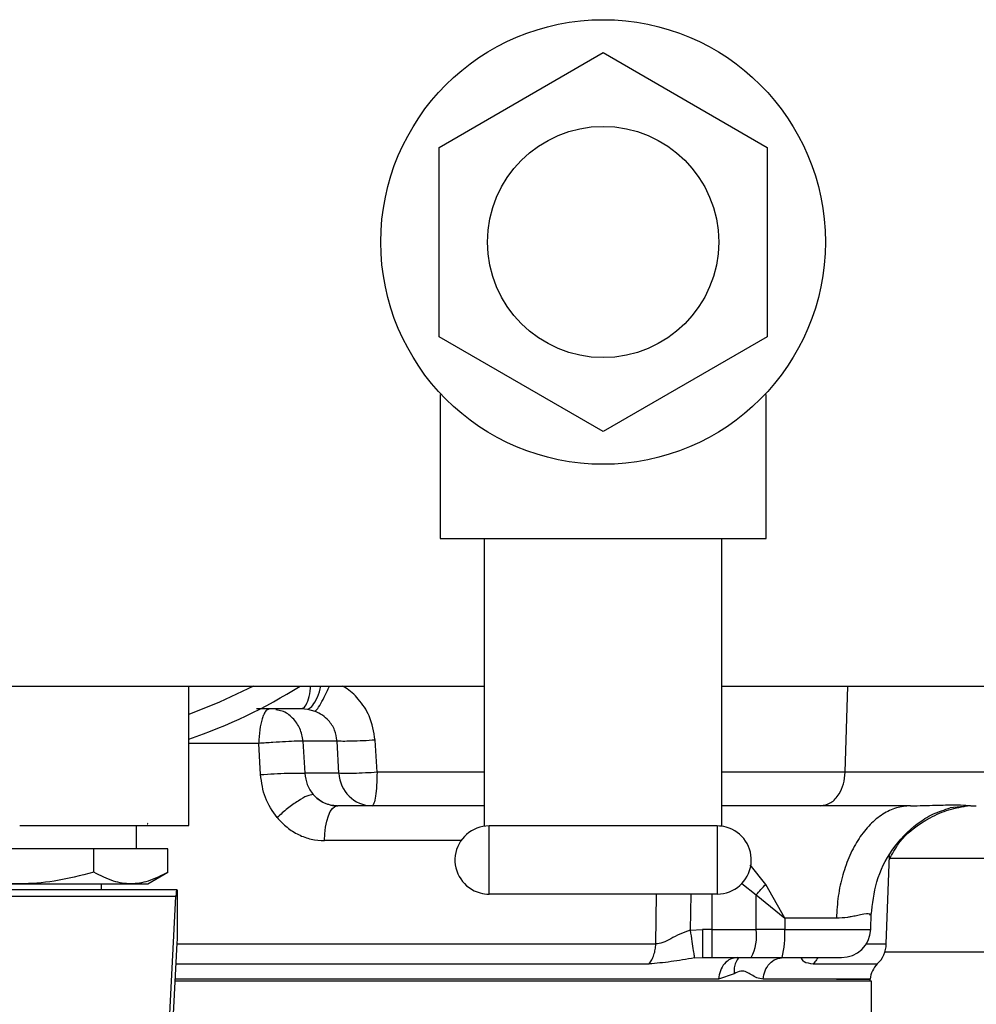
# Model space of a CAD drawing. Units: inches. Extents: x 0.4 to 10.6, y 0.4 to 8.1.
# Drawn here: x 7.5 to 7.7, y 5.8 to 6 of the extents above; entities that cross this region are included whole.
import ezdxf

# ---------------------------------------------------------------- set-up
doc = ezdxf.new("R2010")
doc.units = ezdxf.units.IN
doc.header["$MEASUREMENT"] = 0

msp = doc.modelspace()

# ---------------------------------------------------------------- linework, layer by layer
at = {"color": 7, "linetype": 'Continuous', "lineweight": 25}
for p, q in [((7.598441276007172, 5.974845176999099), (7.626100271580992, 5.990814105539076)), ((7.626100271580992, 5.990814105539076), (7.653759267154794, 5.974845176999127)), ((7.598441276007156, 5.942907319919088), (7.598441276007172, 5.974845176999099)), ((7.653759267154794, 5.974845176999127), (7.653759267154778, 5.942907319919154)), ((7.626100271580918, 5.926938391379083), (7.598441276007156, 5.942907319919088)), ((7.653759267154778, 5.942907319919154), (7.626100271580918, 5.926938391379083)), ((7.598600271580779, 5.933156834317981), (7.598600271580779, 5.90887624845893)), ((7.653600271581173, 5.90887624845893), (7.653600271581173, 5.933156834317981)), ((7.598600271580779, 5.90887624845893), (7.606100271580974, 5.90887624845893)), ((7.606100271580974, 5.90887624845893), (7.646100271580975, 5.90887624845893)), ((7.606100271580974, 5.860327125584259), (7.606100271580974, 5.90887624845893)), ((7.646100271580975, 5.860327125584259), (7.646100271580975, 5.90887624845893)), ((7.646100271580975, 5.90887624845893), (7.653600271581173, 5.90887624845893)), ((7.311139641659713, 5.88397467365598), (7.606100271580974, 5.88397467365598)), ((7.556218381817195, 5.86044858307554), (7.556218381817195, 5.88397467365598)), ((7.646100271580975, 5.88397467365598), (7.884239754554162, 5.88397467365598)), ((7.56761530779222, 5.880167665781948), (7.575242451059125, 5.880167665781948)), ((7.575242451059125, 5.880167665781948), (7.576222502196915, 5.88007966698073)), ((7.576222502196915, 5.88007966698073), (7.577471835413064, 5.879720775809707)), ((7.58120794992828, 5.874684382972882), (7.575463902673826, 5.874684382972882)), ((7.575463902673826, 5.874684382972882), (7.575776887105269, 5.869253310795719)), ((7.581524752272731, 5.869253310795717), (7.58120794992828, 5.874684382972882)), ((7.587964330162472, 5.869417944989133), (7.587641715312275, 5.8748490171674)), ((7.568305331784128, 5.86904062067675), (7.568017007120714, 5.874288916760278)), ((7.581524752272998, 5.869253310795733), (7.575776887105508, 5.869253310795736)), ((7.581233053244953, 5.863770027986671), (7.581320304693181, 5.863770027986671)), ((7.587126853982944, 5.863770027986671), (7.581320304693196, 5.863770027986671)), ((7.688107191315886, 5.863770027986673), (7.684657234152851, 5.863409177359732)), ((7.688107191154401, 5.863770027986673), (7.689055388001842, 5.863770027986673)), ((7.54736011410066, 5.856514043734156), (7.54736011410066, 5.860451051608723)), ((7.549186946607625, 5.860726604640789), (7.549278189737228, 5.860709049968659)), ((7.549323719686155, 5.860720089345938), (7.549249424168211, 5.860763018485493)), ((7.606850271580897, 5.848876248458724), (7.606850271580897, 5.860376248458743)), ((7.645350271581053, 5.860376248458743), (7.606850271580897, 5.860376248458743)), ((7.645350271581053, 5.860376248458743), (7.645350271581053, 5.848876248458724)), ((7.540176753788085, 5.856514043734706), (7.515173395673317, 5.856514043734706)), ((7.540176753787845, 5.852563476910101), (7.540176753788085, 5.856514043734706)), ((7.552678432844893, 5.856514043734706), (7.540176753788085, 5.856514043734706)), ((7.552678432845148, 5.852563476910101), (7.552678432844893, 5.856514043734706)), ((7.673873627833864, 5.840463911307026), (7.674420626315968, 5.855381372825426)), ((7.793423065468438, 5.854872390191411), (7.674474952007226, 5.854872390191411)), ((7.549292368803264, 5.850608531923947), (7.552692323562876, 5.852571496719627)), ((7.506057780657899, 5.850608531923947), (7.549292368803264, 5.850608531923947)), ((7.541454602289637, 5.849624279955573), (7.541454602289637, 5.850608531923947)), ((7.656736783883727, 5.844806321465159), (7.653538108923311, 5.850521398971815)), ((7.554165528117822, 5.849624279955179), (7.501184621342543, 5.849624279955179)), ((7.554021534068712, 5.848471157046498), (7.501328615392437, 5.848471157046395)), ((7.552040779411586, 5.810176567008773), (7.554021534068712, 5.848471157046498)), ((7.554165528117822, 5.849624279955179), (7.554249877880187, 5.849624279955179)), ((7.554249877880187, 5.849624279955179), (7.554249877881073, 5.841396641069813)), ((7.645350271581053, 5.848876248458724), (7.606850271580897, 5.848876248458724)), ((7.651897538381563, 5.84292040343595), (7.651933300525592, 5.84874972564654)), ((7.651933300548483, 5.848749729399215), (7.656736783883733, 5.844806321465156)), ((7.656736783883728, 5.844806321465158), (7.656730467134071, 5.84292040343595)), ((7.665455612082419, 5.844806321465158), (7.656736783883727, 5.844806321465159)), ((7.671233589877426, 5.845311728598366), (7.671200829691698, 5.845333357334249)), ((7.671239671515456, 5.84292040343595), (7.671337706310704, 5.845593957994881)), ((7.640793947047315, 5.842768068004568), (7.642889672403023, 5.84292040343595)), ((7.644447649965032, 5.842920403435948), (7.642889672403023, 5.842920403435948)), ((7.644447650143574, 5.84292040343595), (7.651897538381563, 5.84292040343595)), ((7.644447650143574, 5.842920403435941), (7.644447650143574, 5.83817947680557)), ((7.656730467134079, 5.842920403435948), (7.651897538381508, 5.842920403435946)), ((7.554190233590933, 5.840597141298804), (7.552595644821476, 5.80976842509098)), ((7.641499154109928, 5.838111772169838), (7.642889672403023, 5.83817947680557)), ((7.642889672403023, 5.838358238072126), (7.642889672403023, 5.83817947680557)), ((7.642889672403023, 5.83817947680557), (7.644447649965032, 5.83817947680557)), ((7.644447649965032, 5.83817947680557), (7.651074729644362, 5.83817947680557)), ((7.651074729644362, 5.83817947680557), (7.656281241285503, 5.83817947680557)), ((7.648187724675271, 5.835430342390215), (7.645562093983562, 5.834537661055764)), ((7.671375862132158, 5.834203100091771), (7.553859507320884, 5.83420310009177)), ((7.665470350321134, 5.834537661794751), (7.671152343044191, 5.834537661794751)), ((7.671127187130286, 5.834203098852813), (7.671152343044254, 5.834537661794751)), ((7.671375862132156, 5.824360580406889), (7.671375862132156, 5.834203100091771))]:
    msp.add_line(p, q, dxfattribs=at)
at = {"color": 1, "linetype": 'Continuous', "lineweight": 25}
for p, q in [((7.666928452293376, 5.869417944990392), (7.667377861668095, 5.883974673655977)), ((7.568017007120714, 5.874288916760278), (7.556218381817195, 5.874288916760278)), ((7.602117188463795, 5.857891278964999), (7.579097445965313, 5.857891278964999)), ((7.653538108923311, 5.850521398971815), (7.650924441362785, 5.853792818228971)), ((7.649511045268746, 5.850673568029226), (7.651933300667539, 5.848749725685418)), ((7.634981551643123, 5.840463910830513), (7.635120903139138, 5.848876248458718)), ((7.640891730360098, 5.848876248458718), (7.640793947047301, 5.842768068004568)), ((7.644447650143574, 5.848876248458718), (7.644447650143574, 5.84292040343595)), ((7.656730467134071, 5.84292040343595), (7.671239671515456, 5.84292040343595)), ((7.554183342383579, 5.840463911307027), (7.634981551655947, 5.840463911307027)), ((7.670476948531006, 5.840463911307026), (7.673873627833864, 5.840463911307026)), ((7.673636351031121, 5.839124358695348), (7.793423065468438, 5.839124358695348)), ((7.554008710894996, 5.837087702526054), (7.633868465217186, 5.837087702526054)), ((7.661525454150902, 5.837087702526096), (7.67235711511208, 5.837087702526096)), ((7.645562093948853, 5.834537661055768), (7.553876812198323, 5.834537661055768)), ((7.671152343044191, 5.834537661794751), (7.65309116862793, 5.834537661794751))]:
    msp.add_line(p, q, dxfattribs=at)
at = {"color": 7, "linetype": 'Continuous', "lineweight": 25, "flags": 128}
for points in [[(7.567104041516293, 5.883974673655979), (7.561398001627015, 5.881238283961608), (7.556218381817195, 5.879188301124918)], [(7.579097445965313, 5.857891278964999), (7.579151519526468, 5.859049477554959), (7.579281907116619, 5.860157015565937), (7.579483828409724, 5.861173287961866), (7.579749880480276, 5.862061035726004), (7.580070309212557, 5.862787711867078), (7.580433366910233, 5.863326674671101), (7.580825742995463, 5.86365816445138), (7.581233052007039, 5.863770027986671)]]:
    msp.add_lwpolyline(points, dxfattribs=at)
at = {"color": 7, "linetype": 'Continuous', "lineweight": 25}
for radius in [0.03750000000019771, 0.0195000000000789]:
    msp.add_circle((7.626100271580975, 5.958876248459127), radius, dxfattribs=at)
for centre, radius, start, end in [((7.527675074730581, 5.958876248459116), 0.08858267716535359, 288.7973688244073, 302.2684920001163), ((7.587260936972794, 5.869510405532228), 0.005741943278517915, 182.5662687649705, 268.6619359654592), ((7.606850271580897, 5.854626248458734), 0.005750000000019702, 90, 254.9999999999677), ((7.645350271581053, 5.854626248458734), 0.005750000000018843, 74.99999999996459, 90), ((7.645350271581053, 5.854626248458734), 0.005750000000018843, 270.0000000000008, 74.99999999996459), ((7.606850271580897, 5.854626248458734), 0.005750000000019702, 254.9999999999677, 270.0000000000008), ((7.644277690259776, 5.841800997071097), 0.007701633166372256, 331.9509302510872, 8.357351812943017), ((7.643580017540144, 5.841774724449209), 0.01320026154529238, 344.1951409013649, 4.979088020717593), ((7.666321716821664, 5.843100736648089), 0.004921259842519407, 270.0000000000008, 357.8999999999949), ((7.66895567314003, 5.840644244519172), 0.004921259842539195, 313.7230345428586, 357.8999999999206), ((7.675078268689637, 5.834242468931555), 0.003937007874028246, 133.7230345413406, 175.6999850365991)]:
    msp.add_arc(centre, radius, start, end, dxfattribs=at)
for centre, major_axis, ratio, start_param, end_param in [((7.554165528118643, 5.845687272081164), (0, 0.003937007874015741), 0.05172413793100725, 4.034432047700657e-09, 0.7853981633999448), ((7.554334227641729, 5.837813256333133), (0, 0.003937007874014853), 0.05172413793079333, 0.427078581584781, 0.7853981663452887)]:
    msp.add_ellipse(centre, major_axis=major_axis, ratio=ratio, start_param=start_param, end_param=end_param, dxfattribs=at)
at = {"color": 1, "linetype": 'Continuous', "lineweight": 25}
for points, knots in [([(7.575242451070347, 5.880167665781948), (7.57545267747849, 5.880250295852259), (7.575873130294775, 5.880415555992884), (7.576393405357055, 5.881727324587165), (7.57670441328347, 5.883014330097912), (7.576755020151079, 5.883860815239212), (7.576761827143361, 5.883974673655978)], [0, 0, 0, 0, 0.3169159037214336, 0.6338318074428846, 0.95074771116433, 0.9999999999999999, 0.9999999999999999, 0.9999999999999999, 0.9999999999999999]), ([(7.576222502299624, 5.880079667599328), (7.576460047572513, 5.880162647087371), (7.576935150678342, 5.880328610450942), (7.577705521603809, 5.881619136832716), (7.578260340742171, 5.882930290798435), (7.578462756560272, 5.883813634306338), (7.578499658299418, 5.883974673655978)], [0, 0, 0, 0, 0.3102632093487039, 0.6205428236609889, 0.9308224531602247, 1, 1, 1, 1]), ([(7.577471846119056, 5.879720774074059), (7.577616704457777, 5.879834923543599), (7.577906420773413, 5.880063222197572), (7.578638884254576, 5.881277090211259), (7.579347773906526, 5.88265144673567), (7.579772509929787, 5.883640818772306), (7.579915833361608, 5.883974673655978)], [0, 0, 0, 0, 0.2849576103809346, 0.5699145090323203, 0.8548714373971588, 1, 1, 1, 1]), ([(7.587641715312275, 5.874849017167715), (7.587412172094676, 5.876250214483493), (7.586996192846253, 5.878789470543446), (7.584972502402331, 5.881706821355318), (7.583309822658272, 5.883348770652493), (7.582273811632308, 5.883881885816812), (7.582093495575132, 5.883974673655978)], [0, 0, 0, 0, 0.3775675661076646, 0.6842296366721453, 0.945040674798314, 1, 1, 1, 1]), ([(7.569712582954513, 5.880076334004132), (7.569538671459587, 5.880012596978885), (7.569227997819826, 5.879898737836745), (7.56884862186034, 5.87921162712658), (7.568477162367278, 5.878222530835378), (7.568122269814521, 5.876613588754045), (7.568052697325624, 5.87507711642332), (7.568017007120725, 5.874288916760277)], [0, 0, 0, 0, 0.1949287392133859, 0.348218620803998, 0.4776407827298167, 0.7320333397436928, 1, 1, 1, 1]), ([(7.575463902674122, 5.874684382972895), (7.575339893213959, 5.875407316635672), (7.575090812508306, 5.876859373814442), (7.573786639864985, 5.878637699877115), (7.572306697588243, 5.879756922043306), (7.571253126725403, 5.879907482858413), (7.570899306087552, 5.879958045687659)], [0, 0, 0, 0, 0.2824874568402675, 0.5673936084832713, 0.8547178222329775, 1, 1, 1, 1]), ([(7.606100271580974, 5.869417956974855), (7.605144764600713, 5.869417956573399), (7.59915306347285, 5.869417954055978), (7.593073972428497, 5.869417949300061), (7.587964324586094, 5.869417945302577)], [0, 0, 0, 0, 0.1594717359680242, 1, 1, 1, 1]), ([(7.666928452244361, 5.869417944990412), (7.664713616657191, 5.869417943186893), (7.660067858152348, 5.869417939403898), (7.652866623440357, 5.869417972351044), (7.648013744078799, 5.869417958923504), (7.646100271580975, 5.869417953629073)], [0, 0, 0, 0, 0.3556128179954323, 0.7459205022726403, 1, 1, 1, 1]), ([(7.671200829691698, 5.845333357334249), (7.671160283374675, 5.845452602372625), (7.671069509909044, 5.845719563373966), (7.669517912060103, 5.84534430719537), (7.668081231457738, 5.845066760187494), (7.666985422127559, 5.84487816450565), (7.666106590198851, 5.844836892742507), (7.665455612082334, 5.844806321465158)], [0, 0, 0, 0, 0.2834987003952931, 0.6346855011118319, 0.7506315705885219, 0.8152850559993946, 1, 1, 1, 1]), ([(7.642889672403023, 5.842920403435948), (7.642889672403023, 5.842292412356639), (7.642889672403023, 5.84103643019802), (7.642889672403023, 5.839493055823611), (7.642889672403023, 5.838530103442521), (7.642889672403023, 5.838401205657209), (7.642889672403023, 5.838358238072126)], [0, 0, 0, 0, 0.2857119250449873, 0.5714238500899705, 0.857135775134957, 0.9999999999999999, 0.9999999999999999, 0.9999999999999999, 0.9999999999999999]), ([(7.649079919664978, 5.83817947680557), (7.649045702018876, 5.838154341820207), (7.648779933715605, 5.837959118502025), (7.648458236376854, 5.837368993376447), (7.648157144456038, 5.836463135766409), (7.648177531567676, 5.835774605918203), (7.648187725082157, 5.835430342390215)], [0, 0, 0, 0, 0.0469462989651367, 0.3646316927636339, 0.682317134703258, 1, 1, 1, 1]), ([(7.662295082373867, 5.83817947680557), (7.662232482568635, 5.838052215670879), (7.662032301985064, 5.837645262196921), (7.661731909143649, 5.837314814037752), (7.661525454150904, 5.837087702526096)], [0, 0, 0, 0, 0.3127166686999077, 1, 1, 1, 1])]:
    msp.add_open_spline(points, degree=3, knots=knots, dxfattribs=at)
at = {"color": 7, "linetype": 'Continuous', "lineweight": 25}
for points, knots in [([(7.581207949928585, 5.874684382972905), (7.581113615951151, 5.875316873070726), (7.580924728318631, 5.876583326160271), (7.579942361273, 5.878058934009339), (7.578762071367946, 5.879118670719092), (7.577909801067864, 5.879516393542051), (7.577471835413064, 5.879720775809707)], [0, 0, 0, 0, 0.2877056889110851, 0.5760813645260886, 0.7821561976878421, 1, 1, 1, 1]), ([(7.575463902673889, 5.874684382974369), (7.575150579982587, 5.874681395072213), (7.574508004603998, 5.874675267356563), (7.572636852554345, 5.874587669599925), (7.570352522524734, 5.874455444444072), (7.568805418213278, 5.874345132306058), (7.568017007120742, 5.874288916760274)], [0, 0, 0, 0, 0.2436167373575704, 0.4996194708651097, 0.7450039039145404, 1, 1, 1, 1]), ([(7.587641715312275, 5.8748490171674), (7.586952531000876, 5.874807462483468), (7.585574140414722, 5.874724351791313), (7.583641200662295, 5.874655026538413), (7.582048037403265, 5.874634122027627), (7.581487976112141, 5.874667629502231), (7.581207949928613, 5.874684382972577)], [0, 0, 0, 0, 0.2499960164892258, 0.5000000000089944, 0.7500039835276551, 1, 1, 1, 1]), ([(7.568305331783929, 5.869040620678661), (7.569078544539884, 5.869092216112333), (7.570624967618254, 5.869195406817292), (7.572902553477777, 5.869285412959457), (7.574799478896565, 5.869314241151286), (7.57545108402732, 5.869273620936827), (7.575776887105385, 5.869253310797636)], [0, 0, 0, 0, 0.2500003934140799, 0.5000000000001242, 0.7499996065968582, 1, 1, 1, 1]), ([(7.571104661877049, 5.861779751404567), (7.570351875177461, 5.862865258794197), (7.568844845397948, 5.865038373652553), (7.568485285480582, 5.867705679115166), (7.568305331784128, 5.86904062067675)], [0, 0, 0, 0, 0.4995168043948972, 1, 1, 1, 1]), ([(7.575776887105508, 5.869253310795736), (7.575863920126449, 5.868595657568247), (7.576038584330403, 5.86727583118262), (7.576800262934463, 5.866214749683623), (7.57718240647412, 5.865682392022886)], [0, 0, 0, 0, 0.4982876798430059, 1, 1, 1, 1]), ([(7.587964324601653, 5.869417945302575), (7.587299239789997, 5.869377820235815), (7.585922893914486, 5.86929478425428), (7.584070663052404, 5.869226580565805), (7.582800801206163, 5.869210242118137), (7.581978328902339, 5.869220254250301), (7.581682759729908, 5.869241795315315), (7.581524752909361, 5.869253310843696)], [0, 0, 0, 0, 0.2412992517110966, 0.4993516977607679, 0.70910287504295, 0.8444907855486752, 1, 1, 1, 1]), ([(7.587964324601653, 5.869417945302575), (7.587947780456134, 5.868669969812972), (7.587914692923155, 5.867174053106408), (7.587719307884387, 5.86531554005987), (7.587447225782363, 5.86402146437318), (7.587233646202678, 5.863853841371609), (7.587126853982944, 5.863770027963779)], [0, 0, 0, 0, 0.2500057800649986, 0.5000001047300041, 0.7499943638774984, 1, 1, 1, 1]), ([(7.662756599256763, 5.863770027986671), (7.663352312500392, 5.863875169101343), (7.664543737119907, 5.864085451001033), (7.665895397154381, 5.865584709543523), (7.666729593714086, 5.867441940805572), (7.66686216601448, 5.868759276400925), (7.666928452244361, 5.869417944990412)], [0, 0, 0, 0, 0.2796402902778116, 0.5592797037991477, 0.7796395869961132, 1, 1, 1, 1]), ([(7.694895531602235, 5.869417948963463), (7.694102707920547, 5.86941795147859), (7.692528655683505, 5.869417956472061), (7.689281735394335, 5.869417949358555), (7.685606079141571, 5.869417939644243), (7.681587132143015, 5.8694179574324), (7.677400738071447, 5.86941794350587), (7.672783472709607, 5.869417947571902), (7.668804890054377, 5.869417945801579), (7.666928454216212, 5.869417944966633)], [0, 0, 0, 0, 0.181935880988081, 0.3612109313602858, 0.5365464984162714, 0.6639703339321564, 0.7857243224140764, 0.8989402519661913, 1, 1, 1, 1]), ([(7.57718240088944, 5.865682391450787), (7.576870766428308, 5.865633200273346), (7.576247498491479, 5.865534818074017), (7.574664227906609, 5.864646607006757), (7.572850814502417, 5.863353738079466), (7.571686713367472, 5.862304414184885), (7.571104661875857, 5.86177975140457)], [0, 0, 0, 0, 0.2500003932818824, 0.4999999960241841, 0.7499996010783251, 1, 1, 1, 1]), ([(7.581233052380188, 5.86377002745559), (7.580850945126921, 5.863794631527552), (7.580087874680274, 5.863843766004902), (7.578994464559192, 5.864239724945493), (7.577987411641732, 5.864835994553293), (7.577450173369282, 5.865400852607326), (7.57718240088944, 5.865682391450787)], [0, 0, 0, 0, 0.2516132410259664, 0.5024731317466258, 0.75202063938455, 1, 1, 1, 1]), ([(7.606100271580974, 5.863770027986671), (7.604825319102752, 5.863770027986671), (7.598556235665103, 5.863770027986671), (7.592194663836656, 5.863770027986671), (7.587126853982944, 5.863770027986671)], [0, 0, 0, 0, 0.203371432347831, 1, 1, 1, 1]), ([(7.662756600451251, 5.863770027986671), (7.661548140579133, 5.863770027986671), (7.658971630633769, 5.863770027986671), (7.654342574074525, 5.863770027986671), (7.649987927229275, 5.863770027986671), (7.64712111376352, 5.863770027986671), (7.646100271580975, 5.863770027986671)], [0, 0, 0, 0, 0.2459805187014072, 0.5244454262997168, 0.8306600081468687, 1, 1, 1, 1]), ([(7.677947537654007, 5.863770027986673), (7.676866728305679, 5.863770027986673), (7.674817629578591, 5.863770027986673), (7.671139421480601, 5.863770027986671), (7.667343362368488, 5.863770027986673), (7.664200169033665, 5.863770027986673), (7.662756600451251, 5.863770027986671)], [0, 0, 0, 0, 0.2913737947356791, 0.5524134971844772, 0.7944377756788235, 1, 1, 1, 1]), ([(7.671325856110704, 5.845352612953871), (7.671539735651576, 5.847253377430539), (7.671982701948316, 5.85119005411205), (7.674745691108034, 5.856655265725577), (7.67828617415824, 5.860344859638463), (7.681777888522954, 5.862505907749369), (7.683681253264194, 5.86310300991889), (7.68465722904696, 5.863409182059555)], [0, 0, 0, 0, 0.2208120445594305, 0.4573242174314394, 0.7149816521114285, 0.8538530218849785, 1, 1, 1, 1]), ([(7.674397154000458, 5.854741247898503), (7.674896288607985, 5.855681864693201), (7.676490696631241, 5.858686519032248), (7.680289705857485, 5.861396969762999), (7.684444397274514, 5.863256924444084), (7.686700461931036, 5.863623336203912), (7.687843198957427, 5.86380893030187)], [0, 0, 0, 0, 0.1815417390595319, 0.5799069047652425, 0.7872153472783263, 1, 1, 1, 1]), ([(7.677947537654007, 5.863770027986673), (7.679425093011958, 5.863800158979922), (7.6824221941894, 5.863861277255365), (7.685405590507286, 5.863986860493164), (7.687528300911599, 5.863876201057186), (7.687913452167534, 5.863805561264835), (7.688107191223889, 5.863770027986673)], [0, 0, 0, 0, 0.2418287787961576, 0.4905300595125696, 0.7437260712754159, 1, 1, 1, 1]), ([(7.571104661883075, 5.861779751403674), (7.571638968869309, 5.861207891684254), (7.572707285749518, 5.860064490218228), (7.574687521423605, 5.858849358833219), (7.576841130437964, 5.858041887901674), (7.578345497247901, 5.857941470748938), (7.579097445927716, 5.857891277840578)], [0, 0, 0, 0, 0.2502723512390683, 0.5004055428191865, 0.7502807227345998, 1, 1, 1, 1]), ([(7.540176753787873, 5.852563476910007), (7.537959933221643, 5.851994059960727), (7.533857734854028, 5.850940361111385), (7.527674900325424, 5.850486515040729), (7.521492283328661, 5.850940590646659), (7.517390048722631, 5.851994171663272), (7.515173396525708, 5.852563476663936)], [0, 0, 0, 0, 0.2701986553663072, 0.4999991879636659, 0.7298233755734777, 1, 1, 1, 1]), ([(7.552678432845188, 5.852563476910031), (7.551569557239956, 5.851993751030839), (7.549518404127263, 5.850939895210607), (7.546427445807829, 5.850486826973098), (7.543336620183062, 5.850939979129373), (7.541285564895763, 5.851993784333414), (7.540176754214081, 5.852563476663936)], [0, 0, 0, 0, 0.2703129801394181, 0.500013985335736, 0.7297050756337845, 1, 1, 1, 1]), ([(7.651933300844951, 5.848749725646535), (7.652198588130006, 5.849056110688843), (7.652729162684889, 5.849668880755879), (7.653268461417098, 5.850237226914784), (7.653538110775465, 5.850521399986081)], [0, 0, 0, 0, 0.5000000143477757, 1, 1, 1, 1]), ([(7.640793947047315, 5.842768068007302), (7.640196418155902, 5.842568274622427), (7.639033749427347, 5.842179517653341), (7.637528155374444, 5.841355904404181), (7.636156309492549, 5.840631214688214), (7.635365333460544, 5.840518567410393), (7.63498155121326, 5.840463910854841)], [0, 0, 0, 0, 0.2720284041775706, 0.529311508384928, 0.7716215412682921, 0.9999999999999999, 0.9999999999999999, 0.9999999999999999, 0.9999999999999999]), ([(7.640793947047315, 5.842768068007302), (7.640888436163415, 5.842126464531111), (7.641077420611147, 5.840843215373813), (7.641298326264209, 5.839376501494847), (7.64144519316766, 5.838424889222018), (7.641481167105456, 5.838216144602994), (7.641499154095542, 5.838111772170531)], [0, 0, 0, 0, 0.2796825782399993, 0.55938355410366, 0.7796915175271335, 1, 1, 1, 1]), ([(7.641499154109928, 5.838111772169838), (7.640148850198861, 5.837883588361774), (7.637319663000339, 5.837405492502471), (7.635053199323901, 5.837196793915056), (7.633868464975302, 5.837087702210836)], [0, 0, 0, 0, 0.4772762692308039, 1, 1, 1, 1]), ([(7.656281241285503, 5.83817947680557), (7.657194429773384, 5.83817947680557), (7.659051286953291, 5.83817947680557), (7.661590718152348, 5.83817947680557), (7.663721310827632, 5.83817947680557), (7.665269216596442, 5.83817947680557), (7.666236724464017, 5.83817947680557), (7.666283996697256, 5.83817947680557), (7.666308020799375, 5.83817947680557)], [0, 0, 0, 0, 0.1639308428893005, 0.3333333333335399, 0.5027358237777771, 0.6666666666670847, 0.8305975095562061, 1, 1, 1, 1]), ([(7.659516527414039, 5.83810528283101), (7.659607193469982, 5.83787726549587), (7.659797114497334, 5.83739963044167), (7.660932229596953, 5.837194766723925), (7.661525454151024, 5.837087702526077)], [0, 0, 0, 0, 0.4773881923782234, 1, 1, 1, 1]), ([(7.653091168560597, 5.834537660769538), (7.652728871361073, 5.834588999177599), (7.65206189134552, 5.834683511893267), (7.651151829556842, 5.835231861362454), (7.650294833738079, 5.835795560969853), (7.649292742456637, 5.836017815915523), (7.64856847300076, 5.835632764075008), (7.648187724675271, 5.835430342390215)], [0, 0, 0, 0, 0.2275111035729883, 0.4188422090986526, 0.5916183245115231, 0.7853138250673468, 1, 1, 1, 1])]:
    msp.add_open_spline(points, degree=3, knots=knots, dxfattribs=at)
for points in [[(7.57718240647412, 5.865682392022886), (7.57746165493564, 5.865398381298368), (7.57802015185868, 5.864830359849329), (7.579046233314875, 5.864235517531368), (7.58015683846843, 5.863842872382781), (7.580932482618242, 5.863794309452041), (7.581320304693149, 5.863770027986671)], [(7.677947537653972, 5.863770027986673), (7.677148487268744, 5.863700155436774), (7.675550386498291, 5.863560410336978), (7.673241162870082, 5.862443394823844), (7.671104317723728, 5.860705141192653), (7.66921899394796, 5.858343631991588), (7.667651318996148, 5.855463222793929), (7.666469939007798, 5.85216415473549), (7.665676473817484, 5.848571049311301), (7.665529232660774, 5.846061230747206), (7.665455612082419, 5.844806321465158)], [(7.52767507473059, 5.860451051608723), (7.529543219959077, 5.860451051608723), (7.533279510416054, 5.860451051608723), (7.53866846981433, 5.860451051608723), (7.543635363071894, 5.860451051608723), (7.547987396897177, 5.860451051608723), (7.55156449371352, 5.860451051608723), (7.554202431495087, 5.860451051608723), (7.555899691934672, 5.860451051608723), (7.556112151856355, 5.860451051608723), (7.556218381817195, 5.860451051608723)], [(7.633868465217186, 5.837087702526054), (7.634027370083615, 5.837319002152388), (7.634345179816471, 5.837781601405058), (7.634684603031016, 5.83861694119382), (7.634917475954417, 5.839517487138438), (7.634960193128898, 5.840148436266489), (7.634981551716138, 5.840463910830515)], [(7.648787801297336, 5.83817947680557), (7.648384187953905, 5.838125922758146), (7.647576961267045, 5.8380188146633), (7.646541428726071, 5.837189759855683), (7.645784516540209, 5.83599514892688), (7.645636234812638, 5.835023490346139), (7.645562093948853, 5.834537661055768)], [(7.65309116862793, 5.834537661794751), (7.653170044700342, 5.835023491007479), (7.653327796845169, 5.835995149432934), (7.654133050656565, 5.837189760096895), (7.655234719323794, 5.838018814704547), (7.656093500942321, 5.838125922771896), (7.656522891751584, 5.83817947680557)]]:
    msp.add_open_spline(points, degree=3, dxfattribs=at)

doc.saveas('drawing.dxf')
